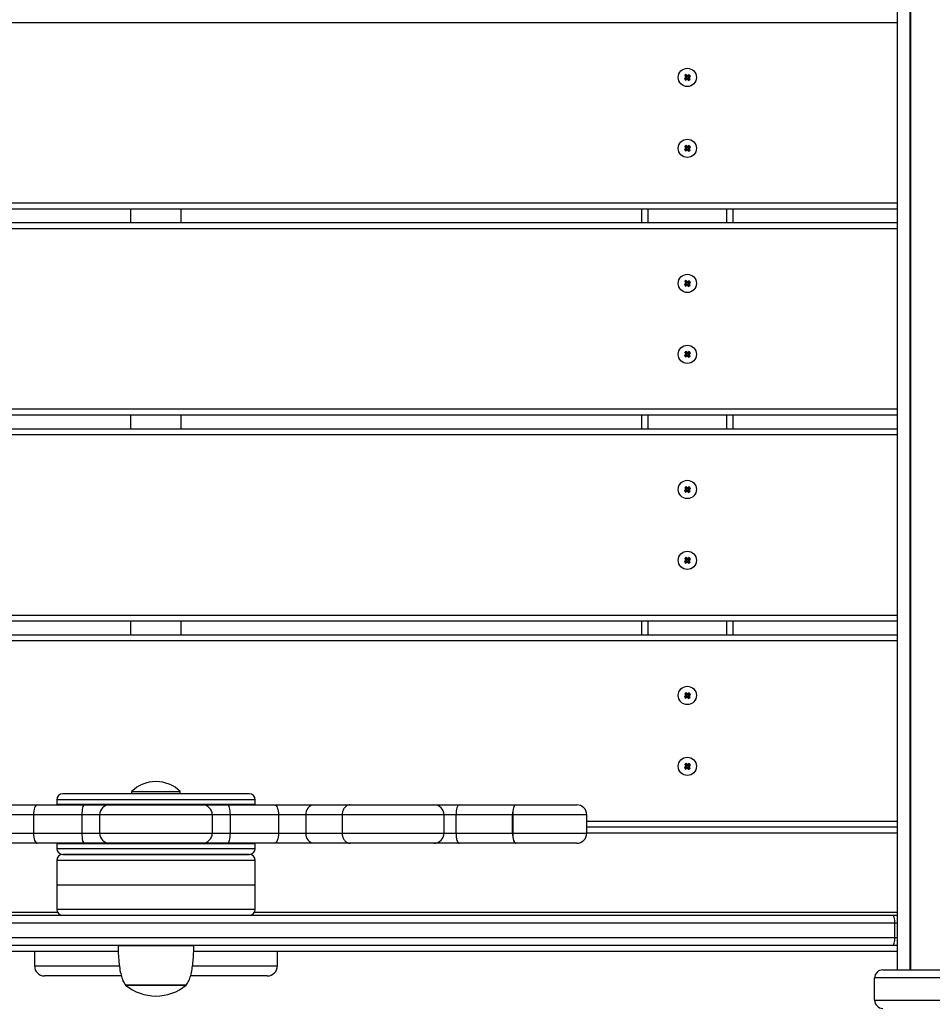
# Model space of a CAD drawing. Units: millimetres. Extents: x 5456 to 19194, y 6948 to 21473.
# Drawn here: x 12540 to 12991, y 16521 to 17007 of the extents above; entities that cross this region are included whole.
import ezdxf

# ---------------------------------------------------------------- set-up
doc = ezdxf.new("R2010")
doc.units = ezdxf.units.MM
doc.header["$PDSIZE"] = -1
doc.layers.add('TIPTAP', color=6, linetype='Continuous')
doc.layers.add('TIPTAP_DIM', color=9, linetype='Continuous')
doc.dimstyles.new('0000000028386F98', dxfattribs={"dimscale": 100, "dimtxt": 1, "dimasz": 1, "dimexe": 1, "dimexo": 1, "dimgap": 1, "dimtad": 1, "dimdec": 0, "dimtxsty": 'Standard', "dimblk": 'OBLIQUE', "dimcen": 2.5, "dimdle": 1, "dimadec": 0, "dimazin": 0, "dimtfac": 1, "dimtdec": 0, "dimtmove": 0, "dimatfit": 3, "dimldrblk": 'OBLIQUE', "dimfxl": 1, "dimfxlon": 1, "dimarcsym": 0})

# ---------------------------------------------------------------- blocks, each defined once
blk = doc.blocks.new('MM118_top')
at = {"layer": 'TIPTAP'}
for p, q in [((-487.13, 4371), (-487.13, 3423)), ((-487.1, 4371), (-487.1, 3423)), ((-480.84, 4371), (-480.84, 3423)), ((-480.6, 4371), (-480.6, 3423)), ((-487.13, 3890.64), (-1255.74, 3890.64)), ((-591.28, 3865.13), (-592.06, 3864.51)), ((-591.34, 3864.64), (-591.28, 3865.13)), ((-590.66, 3864.35), (-591.28, 3865.13)), ((-589.87, 3864.96), (-590.66, 3864.35)), ((-589.93, 3864.48), (-589.87, 3864.96)), ((-589.25, 3864.18), (-589.87, 3864.96)), ((-591.44, 3863.73), (-592.23, 3863.11)), ((-591.74, 3863.05), (-592.23, 3863.11)), ((-592.23, 3863.11), (-591.61, 3862.32)), ((-591.58, 3864.45), (-592.06, 3864.51)), ((-592.06, 3864.51), (-591.44, 3863.73)), ((-590.96, 3863.67), (-591.74, 3863.05)), ((-591.74, 3863.05), (-591.55, 3862.81)), ((-591.61, 3862.32), (-590.82, 3862.94)), ((-591.55, 3862.81), (-591.61, 3862.32)), ((-591.34, 3864.64), (-591.58, 3864.45)), ((-591.58, 3864.45), (-590.96, 3863.67)), ((-591.55, 3862.81), (-590.77, 3863.43)), ((-590.96, 3863.67), (-591.44, 3863.73)), ((-590.72, 3863.86), (-591.34, 3864.64)), ((-590.77, 3863.43), (-590.82, 3862.94)), ((-590.82, 3862.94), (-590.21, 3862.16)), ((-590.77, 3863.43), (-590.15, 3862.64)), ((-589.93, 3864.48), (-590.72, 3863.86)), ((-590.72, 3863.86), (-590.66, 3864.35)), ((-590.53, 3863.62), (-589.74, 3864.24)), ((-590.53, 3863.62), (-590.04, 3863.56)), ((-589.91, 3862.83), (-590.53, 3863.62)), ((-590.21, 3862.16), (-589.42, 3862.77)), ((-590.15, 3862.64), (-590.21, 3862.16)), ((-590.15, 3862.64), (-589.91, 3862.83)), ((-590.04, 3863.56), (-589.25, 3864.18)), ((-589.42, 3862.77), (-590.04, 3863.56)), ((-589.74, 3864.24), (-589.93, 3864.48)), ((-589.91, 3862.83), (-589.42, 3862.77)), ((-589.74, 3864.24), (-589.25, 3864.18)), ((-591.44, 3828.73), (-592.23, 3828.11)), ((-591.74, 3828.05), (-592.23, 3828.11)), ((-592.23, 3828.11), (-591.61, 3827.32)), ((-591.28, 3830.13), (-592.06, 3829.51)), ((-591.58, 3829.45), (-592.06, 3829.51)), ((-592.06, 3829.51), (-591.44, 3828.73)), ((-590.96, 3828.67), (-591.74, 3828.05)), ((-591.74, 3828.05), (-591.55, 3827.81)), ((-591.61, 3827.32), (-590.82, 3827.94)), ((-591.55, 3827.81), (-591.61, 3827.32)), ((-591.34, 3829.64), (-591.58, 3829.45)), ((-591.58, 3829.45), (-590.96, 3828.67)), ((-591.55, 3827.81), (-590.77, 3828.43)), ((-590.96, 3828.67), (-591.44, 3828.73)), ((-591.34, 3829.64), (-591.28, 3830.13)), ((-590.72, 3828.86), (-591.34, 3829.64)), ((-590.66, 3829.35), (-591.28, 3830.13)), ((-590.77, 3828.43), (-590.82, 3827.94)), ((-590.82, 3827.94), (-590.21, 3827.16)), ((-590.77, 3828.43), (-590.15, 3827.64)), ((-589.93, 3829.48), (-590.72, 3828.86)), ((-590.72, 3828.86), (-590.66, 3829.35)), ((-589.87, 3829.96), (-590.66, 3829.35)), ((-590.53, 3828.62), (-589.74, 3829.24)), ((-590.53, 3828.62), (-590.04, 3828.56)), ((-589.91, 3827.83), (-590.53, 3828.62)), ((-590.21, 3827.16), (-589.42, 3827.77)), ((-590.15, 3827.64), (-590.21, 3827.16)), ((-590.15, 3827.64), (-589.91, 3827.83)), ((-590.04, 3828.56), (-589.25, 3829.18)), ((-589.42, 3827.77), (-590.04, 3828.56)), ((-589.93, 3829.48), (-589.87, 3829.96)), ((-589.74, 3829.24), (-589.93, 3829.48)), ((-589.91, 3827.83), (-589.42, 3827.77)), ((-589.25, 3829.18), (-589.87, 3829.96)), ((-589.74, 3829.24), (-589.25, 3829.18)), ((-1255.74, 3801.64), (-487.13, 3801.64)), ((-487.13, 3798.64), (-1255.74, 3798.64)), ((-865.74, 3798.64), (-865.74, 3791.93)), ((-840.74, 3791.93), (-840.74, 3798.64)), ((-613.24, 3791.93), (-613.24, 3798.64)), ((-610.24, 3798.64), (-610.24, 3791.93)), ((-571.24, 3791.93), (-571.24, 3798.64)), ((-568.24, 3798.64), (-568.24, 3791.93)), ((-1255.74, 3791.93), (-487.13, 3791.93)), ((-487.13, 3788.93), (-1255.74, 3788.93)), ((-591.28, 3763.42), (-592.06, 3762.8)), ((-591.58, 3762.74), (-592.06, 3762.8)), ((-592.06, 3762.8), (-591.44, 3762.01)), ((-591.34, 3762.93), (-591.58, 3762.74)), ((-591.34, 3762.93), (-591.28, 3763.42)), ((-590.72, 3762.14), (-591.34, 3762.93)), ((-590.66, 3762.63), (-591.28, 3763.42)), ((-589.93, 3762.76), (-590.72, 3762.14)), ((-589.87, 3763.25), (-590.66, 3762.63)), ((-589.93, 3762.76), (-589.87, 3763.25)), ((-589.74, 3762.52), (-589.93, 3762.76)), ((-589.25, 3762.46), (-589.87, 3763.25)), ((-591.44, 3762.01), (-592.23, 3761.39)), ((-591.74, 3761.33), (-592.23, 3761.39)), ((-592.23, 3761.39), (-591.61, 3760.61)), ((-590.96, 3761.95), (-591.74, 3761.33)), ((-591.74, 3761.33), (-591.55, 3761.09)), ((-591.61, 3760.61), (-590.82, 3761.23)), ((-591.55, 3761.09), (-591.61, 3760.61)), ((-591.58, 3762.74), (-590.96, 3761.95)), ((-591.55, 3761.09), (-590.77, 3761.71)), ((-590.96, 3761.95), (-591.44, 3762.01)), ((-590.77, 3761.71), (-590.82, 3761.23)), ((-590.82, 3761.23), (-590.21, 3760.44)), ((-590.77, 3761.71), (-590.15, 3760.93)), ((-590.72, 3762.14), (-590.66, 3762.63)), ((-590.53, 3761.9), (-589.74, 3762.52)), ((-589.91, 3761.12), (-590.53, 3761.9)), ((-590.53, 3761.9), (-590.04, 3761.85)), ((-590.21, 3760.44), (-589.42, 3761.06)), ((-590.15, 3760.93), (-590.21, 3760.44)), ((-590.15, 3760.93), (-589.91, 3761.12)), ((-590.04, 3761.85), (-589.25, 3762.46)), ((-589.42, 3761.06), (-590.04, 3761.85)), ((-589.91, 3761.12), (-589.42, 3761.06)), ((-589.74, 3762.52), (-589.25, 3762.46)), ((-591.44, 3727.01), (-592.23, 3726.39)), ((-592.23, 3726.39), (-591.61, 3725.61)), ((-591.74, 3726.33), (-592.23, 3726.39)), ((-591.28, 3728.42), (-592.06, 3727.8)), ((-592.06, 3727.8), (-591.44, 3727.01)), ((-591.58, 3727.74), (-592.06, 3727.8)), ((-590.96, 3726.95), (-591.74, 3726.33)), ((-591.74, 3726.33), (-591.55, 3726.09)), ((-591.61, 3725.61), (-590.82, 3726.23)), ((-591.55, 3726.09), (-591.61, 3725.61)), ((-591.34, 3727.93), (-591.58, 3727.74)), ((-591.58, 3727.74), (-590.96, 3726.95)), ((-591.55, 3726.09), (-590.77, 3726.71)), ((-590.96, 3726.95), (-591.44, 3727.01)), ((-591.34, 3727.93), (-591.28, 3728.42)), ((-590.72, 3727.14), (-591.34, 3727.93)), ((-590.66, 3727.63), (-591.28, 3728.42)), ((-590.77, 3726.71), (-590.82, 3726.23)), ((-590.82, 3726.23), (-590.21, 3725.44)), ((-590.77, 3726.71), (-590.15, 3725.93)), ((-589.93, 3727.76), (-590.72, 3727.14)), ((-590.72, 3727.14), (-590.66, 3727.63)), ((-589.87, 3728.25), (-590.66, 3727.63)), ((-590.53, 3726.9), (-589.74, 3727.52)), ((-589.91, 3726.12), (-590.53, 3726.9)), ((-590.53, 3726.9), (-590.04, 3726.85)), ((-590.21, 3725.44), (-589.42, 3726.06)), ((-590.15, 3725.93), (-590.21, 3725.44)), ((-590.15, 3725.93), (-589.91, 3726.12)), ((-590.04, 3726.85), (-589.25, 3727.46)), ((-589.42, 3726.06), (-590.04, 3726.85)), ((-589.93, 3727.76), (-589.87, 3728.25)), ((-589.74, 3727.52), (-589.93, 3727.76)), ((-589.91, 3726.12), (-589.42, 3726.06)), ((-589.25, 3727.46), (-589.87, 3728.25)), ((-589.74, 3727.52), (-589.25, 3727.46)), ((-1255.74, 3699.93), (-487.13, 3699.93)), ((-487.13, 3696.93), (-1255.74, 3696.93)), ((-865.74, 3696.93), (-865.74, 3690.21)), ((-840.74, 3690.21), (-840.74, 3696.93)), ((-613.24, 3690.21), (-613.24, 3696.93)), ((-610.24, 3696.93), (-610.24, 3690.21)), ((-571.24, 3690.21), (-571.24, 3696.93)), ((-568.24, 3696.93), (-568.24, 3690.21)), ((-1255.74, 3690.21), (-487.13, 3690.21)), ((-487.13, 3687.21), (-1255.74, 3687.21)), ((-591.28, 3661.7), (-592.06, 3661.08)), ((-592.06, 3661.08), (-591.44, 3660.3)), ((-591.58, 3661.02), (-592.06, 3661.08)), ((-591.34, 3661.22), (-591.58, 3661.02)), ((-591.58, 3661.02), (-590.96, 3660.24)), ((-591.34, 3661.22), (-591.28, 3661.7)), ((-590.72, 3660.43), (-591.34, 3661.22)), ((-590.66, 3660.92), (-591.28, 3661.7)), ((-589.93, 3661.05), (-590.72, 3660.43)), ((-590.72, 3660.43), (-590.66, 3660.92)), ((-589.87, 3661.54), (-590.66, 3660.92)), ((-590.53, 3660.19), (-589.74, 3660.81)), ((-590.04, 3660.13), (-589.25, 3660.75)), ((-589.93, 3661.05), (-589.87, 3661.54)), ((-589.74, 3660.81), (-589.93, 3661.05)), ((-589.25, 3660.75), (-589.87, 3661.54)), ((-589.74, 3660.81), (-589.25, 3660.75)), ((-591.44, 3660.3), (-592.23, 3659.68)), ((-592.23, 3659.68), (-591.61, 3658.89)), ((-591.74, 3659.62), (-592.23, 3659.68)), ((-590.96, 3660.24), (-591.74, 3659.62)), ((-591.74, 3659.62), (-591.55, 3659.38)), ((-591.61, 3658.89), (-590.82, 3659.51)), ((-591.55, 3659.38), (-591.61, 3658.89)), ((-591.55, 3659.38), (-590.77, 3660)), ((-590.96, 3660.24), (-591.44, 3660.3)), ((-590.77, 3660), (-590.82, 3659.51)), ((-590.82, 3659.51), (-590.21, 3658.73)), ((-590.77, 3660), (-590.15, 3659.21)), ((-589.91, 3659.4), (-590.53, 3660.19)), ((-590.53, 3660.19), (-590.04, 3660.13)), ((-590.21, 3658.73), (-589.42, 3659.35)), ((-590.15, 3659.21), (-590.21, 3658.73)), ((-590.15, 3659.21), (-589.91, 3659.4)), ((-589.42, 3659.35), (-590.04, 3660.13)), ((-589.91, 3659.4), (-589.42, 3659.35)), ((-591.28, 3626.7), (-592.06, 3626.08)), ((-591.34, 3626.22), (-591.28, 3626.7)), ((-590.66, 3625.92), (-591.28, 3626.7)), ((-591.44, 3625.3), (-592.23, 3624.68)), ((-591.74, 3624.62), (-592.23, 3624.68)), ((-592.23, 3624.68), (-591.61, 3623.89)), ((-592.06, 3626.08), (-591.44, 3625.3)), ((-591.58, 3626.02), (-592.06, 3626.08)), ((-590.96, 3625.24), (-591.74, 3624.62)), ((-591.74, 3624.62), (-591.55, 3624.38)), ((-591.61, 3623.89), (-590.82, 3624.51)), ((-591.55, 3624.38), (-591.61, 3623.89)), ((-591.34, 3626.22), (-591.58, 3626.02)), ((-591.58, 3626.02), (-590.96, 3625.24)), ((-591.55, 3624.38), (-590.77, 3625)), ((-590.96, 3625.24), (-591.44, 3625.3)), ((-590.72, 3625.43), (-591.34, 3626.22)), ((-590.77, 3625), (-590.82, 3624.51)), ((-590.82, 3624.51), (-590.21, 3623.73)), ((-590.77, 3625), (-590.15, 3624.21)), ((-589.93, 3626.05), (-590.72, 3625.43)), ((-590.72, 3625.43), (-590.66, 3625.92)), ((-589.87, 3626.54), (-590.66, 3625.92)), ((-590.53, 3625.19), (-589.74, 3625.81)), ((-589.91, 3624.4), (-590.53, 3625.19)), ((-590.53, 3625.19), (-590.04, 3625.13)), ((-590.21, 3623.73), (-589.42, 3624.35)), ((-590.15, 3624.21), (-590.21, 3623.73)), ((-590.15, 3624.21), (-589.91, 3624.4)), ((-590.04, 3625.13), (-589.25, 3625.75)), ((-589.42, 3624.35), (-590.04, 3625.13)), ((-589.93, 3626.05), (-589.87, 3626.54)), ((-589.74, 3625.81), (-589.93, 3626.05)), ((-589.91, 3624.4), (-589.42, 3624.35)), ((-589.25, 3625.75), (-589.87, 3626.54)), ((-589.74, 3625.81), (-589.25, 3625.75)), ((-1255.74, 3598.21), (-487.13, 3598.21)), ((-487.13, 3595.21), (-1255.74, 3595.21)), ((-865.74, 3595.21), (-865.74, 3588.5)), ((-840.74, 3588.5), (-840.74, 3595.21)), ((-613.24, 3588.5), (-613.24, 3595.21)), ((-610.24, 3595.21), (-610.24, 3588.5)), ((-571.24, 3588.5), (-571.24, 3595.21)), ((-568.24, 3595.21), (-568.24, 3588.5)), ((-1255.74, 3588.5), (-487.13, 3588.5)), ((-487.13, 3585.5), (-1255.74, 3585.5)), ((-591.44, 3558.58), (-592.23, 3557.96)), ((-591.28, 3559.99), (-592.06, 3559.37)), ((-591.58, 3559.31), (-592.06, 3559.37)), ((-592.06, 3559.37), (-591.44, 3558.58)), ((-591.34, 3559.5), (-591.58, 3559.31)), ((-591.58, 3559.31), (-590.96, 3558.53)), ((-590.96, 3558.53), (-591.44, 3558.58)), ((-591.34, 3559.5), (-591.28, 3559.99)), ((-590.72, 3558.72), (-591.34, 3559.5)), ((-590.66, 3559.2), (-591.28, 3559.99)), ((-589.93, 3559.34), (-590.72, 3558.72)), ((-590.72, 3558.72), (-590.66, 3559.2)), ((-589.87, 3559.82), (-590.66, 3559.2)), ((-590.53, 3558.47), (-589.74, 3559.09)), ((-590.04, 3558.42), (-589.25, 3559.04)), ((-589.93, 3559.34), (-589.87, 3559.82)), ((-589.74, 3559.09), (-589.93, 3559.34)), ((-589.25, 3559.04), (-589.87, 3559.82)), ((-589.74, 3559.09), (-589.25, 3559.04)), ((-591.74, 3557.91), (-592.23, 3557.96)), ((-592.23, 3557.96), (-591.61, 3557.18)), ((-590.96, 3558.53), (-591.74, 3557.91)), ((-591.74, 3557.91), (-591.55, 3557.66)), ((-591.61, 3557.18), (-590.82, 3557.8)), ((-591.55, 3557.66), (-591.61, 3557.18)), ((-591.55, 3557.66), (-590.77, 3558.28)), ((-590.77, 3558.28), (-590.82, 3557.8)), ((-590.82, 3557.8), (-590.21, 3557.01)), ((-590.77, 3558.28), (-590.15, 3557.5)), ((-589.91, 3557.69), (-590.53, 3558.47)), ((-590.53, 3558.47), (-590.04, 3558.42)), ((-590.21, 3557.01), (-589.42, 3557.63)), ((-590.15, 3557.5), (-590.21, 3557.01)), ((-590.15, 3557.5), (-589.91, 3557.69)), ((-589.42, 3557.63), (-590.04, 3558.42)), ((-589.91, 3557.69), (-589.42, 3557.63)), ((-591.28, 3524.99), (-592.06, 3524.37)), ((-591.34, 3524.5), (-591.28, 3524.99)), ((-590.66, 3524.2), (-591.28, 3524.99)), ((-589.87, 3524.82), (-590.66, 3524.2)), ((-589.93, 3524.34), (-589.87, 3524.82)), ((-589.25, 3524.04), (-589.87, 3524.82)), ((-591.44, 3523.58), (-592.23, 3522.96)), ((-592.23, 3522.96), (-591.61, 3522.18)), ((-591.74, 3522.91), (-592.23, 3522.96)), ((-591.58, 3524.31), (-592.06, 3524.37)), ((-592.06, 3524.37), (-591.44, 3523.58)), ((-590.96, 3523.53), (-591.74, 3522.91)), ((-591.74, 3522.91), (-591.55, 3522.66)), ((-591.61, 3522.18), (-590.82, 3522.8)), ((-591.55, 3522.66), (-591.61, 3522.18)), ((-591.34, 3524.5), (-591.58, 3524.31)), ((-591.58, 3524.31), (-590.96, 3523.53)), ((-591.55, 3522.66), (-590.77, 3523.28)), ((-590.96, 3523.53), (-591.44, 3523.58)), ((-590.72, 3523.72), (-591.34, 3524.5)), ((-590.77, 3523.28), (-590.82, 3522.8)), ((-590.82, 3522.8), (-590.21, 3522.01)), ((-590.77, 3523.28), (-590.15, 3522.5)), ((-589.93, 3524.34), (-590.72, 3523.72)), ((-590.72, 3523.72), (-590.66, 3524.2)), ((-590.53, 3523.47), (-589.74, 3524.09)), ((-589.91, 3522.69), (-590.53, 3523.47)), ((-590.53, 3523.47), (-590.04, 3523.42)), ((-590.21, 3522.01), (-589.42, 3522.63)), ((-590.15, 3522.5), (-590.21, 3522.01)), ((-590.15, 3522.5), (-589.91, 3522.69)), ((-590.04, 3523.42), (-589.25, 3524.04)), ((-589.42, 3522.63), (-590.04, 3523.42)), ((-589.74, 3524.09), (-589.93, 3524.34)), ((-589.91, 3522.69), (-589.42, 3522.63)), ((-589.74, 3524.09), (-589.25, 3524.04)), ((-807.24, 3510), (-899.24, 3510)), ((-865.24, 3511), (-865.24, 3510)), ((-865.24, 3511), (-841.24, 3511)), ((-841.24, 3510), (-841.24, 3511)), ((-902.24, 3507), (-902.24, 3504.6)), ((-804.24, 3507), (-902.24, 3507)), ((-804.24, 3504.6), (-804.24, 3507)), ((-931.39, 3504.5), (-911.85, 3504.5)), ((-911.85, 3504.5), (-888.66, 3504.5)), ((-804.24, 3504.6), (-902.24, 3504.6)), ((-895.74, 3504.6), (-895.74, 3504.5)), ((-888.66, 3504.5), (-876.05, 3504.5)), ((-876.05, 3504.5), (-830.43, 3504.5)), ((-876.05, 3504.5), (-876.05, 3504.5)), ((-830.43, 3504.5), (-817.82, 3504.5)), ((-817.82, 3504.5), (-794.65, 3504.5)), ((-810.74, 3504.5), (-810.74, 3504.6)), ((-794.65, 3504.5), (-775.12, 3504.5)), ((-775.12, 3504.5), (-757.31, 3504.5)), ((-757.31, 3504.5), (-715.93, 3504.5)), ((-715.93, 3504.5), (-703.5, 3504.5)), ((-703.5, 3504.5), (-675.57, 3504.5)), ((-675.57, 3504.5), (-645.43, 3504.5)), ((-913.77, 3499.5), (-927.34, 3499.5)), ((-889.81, 3499.5), (-913.77, 3499.5)), ((-913.77, 3499.5), (-913.77, 3490.5)), ((-889.81, 3499.5), (-889.81, 3490.5)), ((-881.05, 3499.5), (-889.81, 3499.5)), ((-825.43, 3499.5), (-881.05, 3499.5)), ((-881.05, 3499.5), (-881.05, 3490.5)), ((-881.05, 3499.5), (-881.05, 3499.5)), ((-881.05, 3499.5), (-881.05, 3490.5)), ((-825.43, 3499.5), (-825.43, 3490.5)), ((-816.66, 3499.5), (-825.43, 3499.5)), ((-816.66, 3499.5), (-816.66, 3490.5)), ((-792.74, 3499.5), (-816.66, 3499.5)), ((-792.74, 3499.5), (-792.74, 3490.5)), ((-779.17, 3499.5), (-792.74, 3499.5)), ((-761.27, 3499.5), (-779.17, 3499.5)), ((-779.17, 3499.5), (-779.17, 3490.5)), ((-761.27, 3499.5), (-761.27, 3490.5)), ((-710.93, 3499.5), (-761.27, 3499.5)), ((-710.93, 3490.5), (-710.93, 3499.5)), ((-705.04, 3499.5), (-710.93, 3499.5)), ((-705.04, 3499.5), (-705.04, 3490.5)), ((-677.11, 3499.5), (-705.04, 3499.5)), ((-677.11, 3499.5), (-677.02, 3499.5)), ((-677.11, 3490.5), (-677.11, 3499.5)), ((-677.02, 3499.5), (-677.02, 3490.5)), ((-640.43, 3499.5), (-677.02, 3499.5)), ((-640.43, 3490.5), (-640.43, 3499.5)), ((-640.43, 3496.5), (-487.13, 3496.5)), ((-487.13, 3493.5), (-640.43, 3493.5)), ((-927.34, 3490.5), (-913.77, 3490.5)), ((-913.77, 3490.5), (-889.81, 3490.5)), ((-889.81, 3490.5), (-881.05, 3490.5)), ((-881.05, 3490.5), (-825.43, 3490.5)), ((-881.05, 3490.5), (-881.05, 3490.5)), ((-825.43, 3490.5), (-816.66, 3490.5)), ((-816.66, 3490.5), (-792.74, 3490.5)), ((-792.74, 3490.5), (-779.17, 3490.5)), ((-779.17, 3490.5), (-761.27, 3490.5)), ((-761.27, 3490.5), (-710.93, 3490.5)), ((-710.93, 3490.5), (-705.04, 3490.5)), ((-705.04, 3490.5), (-677.11, 3490.5)), ((-677.11, 3490.5), (-677.02, 3490.5)), ((-677.02, 3490.5), (-640.43, 3490.5)), ((-487.13, 3490.5), (-640.43, 3490.5)), ((-911.85, 3485.5), (-931.39, 3485.5)), ((-888.66, 3485.5), (-911.85, 3485.5)), ((-902.24, 3485.4), (-902.24, 3483)), ((-902.24, 3485.4), (-804.24, 3485.4)), ((-902.24, 3483), (-804.24, 3483)), ((-895.74, 3485.5), (-895.74, 3485.4)), ((-876.05, 3485.5), (-888.66, 3485.5)), ((-830.43, 3485.5), (-876.05, 3485.5)), ((-876.05, 3485.5), (-876.05, 3485.5)), ((-817.82, 3485.5), (-830.43, 3485.5)), ((-794.65, 3485.5), (-817.82, 3485.5)), ((-810.74, 3485.4), (-810.74, 3485.5)), ((-804.24, 3483), (-804.24, 3485.4)), ((-775.12, 3485.5), (-794.65, 3485.5)), ((-757.31, 3485.5), (-775.12, 3485.5)), ((-715.93, 3485.5), (-757.31, 3485.5)), ((-703.5, 3485.5), (-715.93, 3485.5)), ((-675.57, 3485.5), (-703.5, 3485.5)), ((-645.43, 3485.5), (-675.57, 3485.5)), ((-902.24, 3477), (-902.24, 3465)), ((-804.24, 3477), (-902.24, 3477)), ((-807.24, 3480), (-899.24, 3480)), ((-899.24, 3480), (-807.24, 3480)), ((-804.24, 3465), (-804.24, 3477)), ((-902.24, 3465), (-902.24, 3453)), ((-902.24, 3465), (-804.24, 3465)), ((-804.24, 3453), (-804.24, 3465)), ((-902.24, 3453), (-804.24, 3453)), ((-1220.74, 3451.5), (-901.84, 3451.5)), ((-1217.19, 3450), (-489.29, 3450)), ((-804.65, 3451.5), (-487.13, 3451.5)), ((-489.29, 3450), (-487.13, 3450)), ((-488.24, 3446), (-1218.24, 3446)), ((-488.24, 3439), (-488.24, 3446)), ((-487.13, 3446), (-488.24, 3446)), ((-1218.24, 3439), (-488.24, 3439)), ((-488.24, 3439), (-487.13, 3439)), ((-489.29, 3435), (-1217.19, 3435)), ((-871.84, 3435), (-871.94, 3434.9)), ((-853.24, 3434.9), (-871.94, 3434.9)), ((-834.54, 3434.9), (-853.24, 3434.9)), ((-834.54, 3434.9), (-834.64, 3435)), ((-487.13, 3435), (-489.29, 3435)), ((-871.89, 3432), (-1220.74, 3432)), ((-913.24, 3432), (-913.24, 3425)), ((-487.13, 3432), (-834.61, 3432)), ((-793.24, 3425), (-793.24, 3432)), ((-913.24, 3425), (-871.34, 3425)), ((-835.14, 3425), (-793.24, 3425)), ((-494.24, 3423), (-3.24, 3423)), ((-870.37, 3420), (-908.24, 3420)), ((-798.24, 3420), (-836.11, 3420)), ((-3.24, 3419), (-498.24, 3419)), ((-498.24, 3408), (-498.24, 3419)), ((-862.59, 3415.5), (-868.24, 3415.5)), ((-868.24, 3415.5), (-853.24, 3415.5)), ((-838.24, 3415.5), (-862.59, 3415.5)), ((-853.24, 3415.5), (-838.24, 3415.5)), ((-498.24, 3408), (-3.24, 3408))]:
    blk.add_line(p, q, dxfattribs=at)
at = {"layer": 'TIPTAP', "flags": 128}
for points in [[(-911.85, 3504.5), (-912.23, 3504.4), (-912.59, 3504.12), (-912.92, 3503.66), (-913.21, 3503.04), (-913.44, 3502.28), (-913.62, 3501.41), (-913.73, 3500.48), (-913.77, 3499.5)], [(-888.66, 3504.5), (-888.89, 3504.4), (-889.1, 3504.12), (-889.3, 3503.66), (-889.48, 3503.04), (-889.62, 3502.28), (-889.73, 3501.41), (-889.79, 3500.48), (-889.81, 3499.5)], [(-817.82, 3504.5), (-817.59, 3504.4), (-817.38, 3504.12), (-817.18, 3503.66), (-817, 3503.04), (-816.86, 3502.28), (-816.75, 3501.41), (-816.69, 3500.48), (-816.66, 3499.5)], [(-794.65, 3504.5), (-794.28, 3504.4), (-793.92, 3504.12), (-793.59, 3503.66), (-793.3, 3503.04), (-793.07, 3502.28), (-792.89, 3501.41), (-792.78, 3500.48), (-792.74, 3499.5)], [(-703.5, 3504.5), (-703.8, 3504.4), (-704.09, 3504.12), (-704.36, 3503.66), (-704.59, 3503.04), (-704.78, 3502.28), (-704.92, 3501.41), (-705.01, 3500.48), (-705.04, 3499.5)], [(-675.57, 3504.5), (-675.87, 3504.4), (-676.16, 3504.12), (-676.43, 3503.66), (-676.66, 3503.04), (-676.85, 3502.28), (-677, 3501.41), (-677.08, 3500.48), (-677.11, 3499.5)], [(-675.57, 3504.5), (-675.85, 3504.4), (-676.12, 3504.12), (-676.38, 3503.66), (-676.6, 3503.04), (-676.78, 3502.28), (-676.91, 3501.41), (-676.99, 3500.48), (-677.02, 3499.5)], [(-913.77, 3490.5), (-913.73, 3489.52), (-913.62, 3488.59), (-913.44, 3487.72), (-913.21, 3486.96), (-912.92, 3486.34), (-912.59, 3485.88), (-912.23, 3485.6), (-911.85, 3485.5)], [(-889.81, 3490.5), (-889.79, 3489.52), (-889.73, 3488.59), (-889.62, 3487.72), (-889.48, 3486.96), (-889.3, 3486.34), (-889.1, 3485.88), (-888.89, 3485.6), (-888.66, 3485.5)], [(-816.66, 3490.5), (-816.69, 3489.52), (-816.75, 3488.59), (-816.86, 3487.72), (-817, 3486.96), (-817.18, 3486.34), (-817.38, 3485.88), (-817.59, 3485.6), (-817.82, 3485.5)], [(-792.74, 3490.5), (-792.78, 3489.52), (-792.89, 3488.59), (-793.07, 3487.72), (-793.3, 3486.96), (-793.59, 3486.34), (-793.92, 3485.88), (-794.28, 3485.6), (-794.65, 3485.5)], [(-705.04, 3490.5), (-705.01, 3489.52), (-704.92, 3488.59), (-704.78, 3487.72), (-704.59, 3486.96), (-704.36, 3486.34), (-704.09, 3485.88), (-703.8, 3485.6), (-703.5, 3485.5)], [(-677.11, 3490.5), (-677.08, 3489.52), (-677, 3488.59), (-676.85, 3487.72), (-676.66, 3486.96), (-676.43, 3486.34), (-676.16, 3485.88), (-675.87, 3485.6), (-675.57, 3485.5)], [(-677.02, 3490.5), (-676.99, 3489.52), (-676.91, 3488.59), (-676.78, 3487.72), (-676.6, 3486.96), (-676.38, 3486.34), (-676.12, 3485.88), (-675.85, 3485.6), (-675.57, 3485.5)], [(-488.24, 3446), (-488.26, 3446.78), (-488.32, 3447.53), (-488.42, 3448.22), (-488.55, 3448.83), (-488.71, 3449.33), (-488.89, 3449.7), (-489.09, 3449.92), (-489.29, 3450)], [(-489.29, 3435), (-489.09, 3435.08), (-488.89, 3435.3), (-488.71, 3435.67), (-488.55, 3436.17), (-488.42, 3436.78), (-488.32, 3437.47), (-488.26, 3438.22), (-488.24, 3439)]]:
    blk.add_lwpolyline(points, dxfattribs=at)
at = {"layer": 'TIPTAP'}
for centre in [(-590.74, 3863.64), (-590.74, 3828.64), (-590.74, 3761.93), (-590.74, 3726.93), (-590.74, 3660.21), (-590.74, 3625.21), (-590.74, 3558.5), (-590.74, 3523.5)]:
    blk.add_circle(centre, 4.5, dxfattribs=at)
for centre, radius, start, end in [((-853.24, 3499.1), 16.9, 44.7603, 135.2397), ((-899.24, 3507), 3, 90, 180), ((-807.24, 3507), 3, 0, 90), ((-876.05, 3499.5), 5, 90, 180), ((-876.05, 3499.5), 5, 90, 180), ((-830.43, 3499.5), 5, 0, 90), ((-774.59, 3499.93), 4.6, 96.6655, 185.3882), ((-715.93, 3499.5), 5, 0, 90), ((-645.43, 3499.5), 5, 0, 90), ((-876.05, 3490.5), 5, 180, 270), ((-876.05, 3490.5), 5, 180, 270), ((-830.43, 3490.5), 5, 270, 0), ((-774.59, 3490.07), 4.6, 174.6118, 263.3345), ((-715.93, 3490.5), 5, 270, 0), ((-645.43, 3490.5), 5, 270, 0), ((-899.24, 3483), 3, 180, 270), ((-807.24, 3483), 3, 270, 0), ((-899.24, 3477), 3, 90, 180), ((-807.24, 3477), 3, 0, 90), ((-899.24, 3453), 3, 180, 270), ((-807.24, 3453), 3, 270, 0), ((-908.24, 3425), 5, 180, 270), ((-798.24, 3425), 5, 270, 0), ((-494.24, 3419), 4, 90, 180), ((-853.24, 3433.63), 23.53, 230.4022, 309.5978), ((-494.24, 3408), 4, 180, 270)]:
    blk.add_arc(centre, radius, start, end, dxfattribs=at)
for points, knots in [([(-757.31, 3504.5), (-757.33, 3504.5), (-757.62, 3504.5), (-758.35, 3504.39), (-759.45, 3503.82), (-760.46, 3502.68), (-761.14, 3501.19), (-761.23, 3500.06), (-761.27, 3499.5)], [0, 0, 0, 0, 0.007451, 0.141533, 0.356221, 0.570835, 0.785417, 1, 1, 1, 1]), ([(-761.27, 3490.5), (-761.23, 3489.94), (-761.14, 3488.81), (-760.46, 3487.32), (-759.45, 3486.18), (-758.35, 3485.61), (-757.62, 3485.5), (-757.33, 3485.5), (-757.31, 3485.5)], [0, 0, 0, 0, 0.214583, 0.429165, 0.643779, 0.858467, 0.992549, 1, 1, 1, 1]), ([(-871.94, 3435), (-871.93, 3433.97), (-871.91, 3431.62), (-871.68, 3427.85), (-871.25, 3424.02), (-870.54, 3420.58), (-869.71, 3417.74), (-868.71, 3416.2), (-868.24, 3415.5)], [0, 0, 0, 0, 0.153767, 0.350314, 0.56374, 0.727177, 0.875126, 1, 1, 1, 1]), ([(-838.24, 3415.5), (-837.8, 3416.17), (-836.84, 3417.62), (-836.02, 3420.3), (-835.38, 3423.28), (-834.95, 3426.46), (-834.69, 3429.61), (-834.57, 3432.46), (-834.55, 3434.22), (-834.54, 3435)], [0, 0, 0, 0, 0.118686, 0.258615, 0.413453, 0.574104, 0.737496, 0.883688, 1, 1, 1, 1])]:
    blk.add_open_spline(points, degree=3, knots=knots, dxfattribs=at)
blk = doc.blocks.new('_Oblique')
at = {"color": 0, "linetype": 'ByBlock', "lineweight": -2}
blk.add_line((-0.5, -0.5), (0.5, 0.5), dxfattribs=at)
blk = doc.blocks.new('*D9')
at = {"layer": 'Defpoints', "color": 0, "transparency": 16777216}
for p in [(8782.63, 20046.61), (5671.65, 7048.35), (13457.3, 7048.35)]:
    blk.add_point(p, dxfattribs=at)
at = {"layer": 'TIPTAP_DIM', "color": 0, "linetype": 'ByBlock', "lineweight": -2, "transparency": 16777216}
for p, q in [((5671.65, 20146.61), (5671.65, 6948.35)), ((5771.65, 20046.61), (5571.65, 20046.61)), ((5771.65, 7048.35), (5571.65, 7048.35))]:
    blk.add_line(p, q, dxfattribs=at)
at = {"layer": 'TIPTAP_DIM', "color": 0, "lineweight": -2, "transparency": 16777216, "xscale": 100, "yscale": 100, "zscale": 100}
for p, rotation in [((5671.65, 20046.61), 90), ((5671.65, 7048.35), 270)]:
    blk.add_blockref('_Oblique', p, dxfattribs=dict(at, rotation=rotation))
at = {"layer": 'TIPTAP_DIM', "color": 0, "transparency": 16777216, "insert": (5521.65, 13547.48), "char_height": 100, "attachment_point": 5, "rotation": 90}
blk.add_mtext('12998', dxfattribs=at)

msp = doc.modelspace()

# ---------------------------------------------------------------- block references
msp.add_blockref('MM118_top', (13460.54, 13115.35))

# ---------------------------------------------------------------- dimensions: what is measured, and where the dimension line sits
at = {"layer": 'TIPTAP_DIM'}
dim = msp.add_linear_dim(base=(5671.65, 7048.35), p1=(8782.63, 20046.61), p2=(13457.3, 7048.35), angle=90, dimstyle='0000000028386F98', dxfattribs=at)
dim.commit()
dim.dimension.update_dxf_attribs({"geometry": '*D9', "text_midpoint": (5521.65, 13547.48)})

doc.saveas('drawing.dxf')
